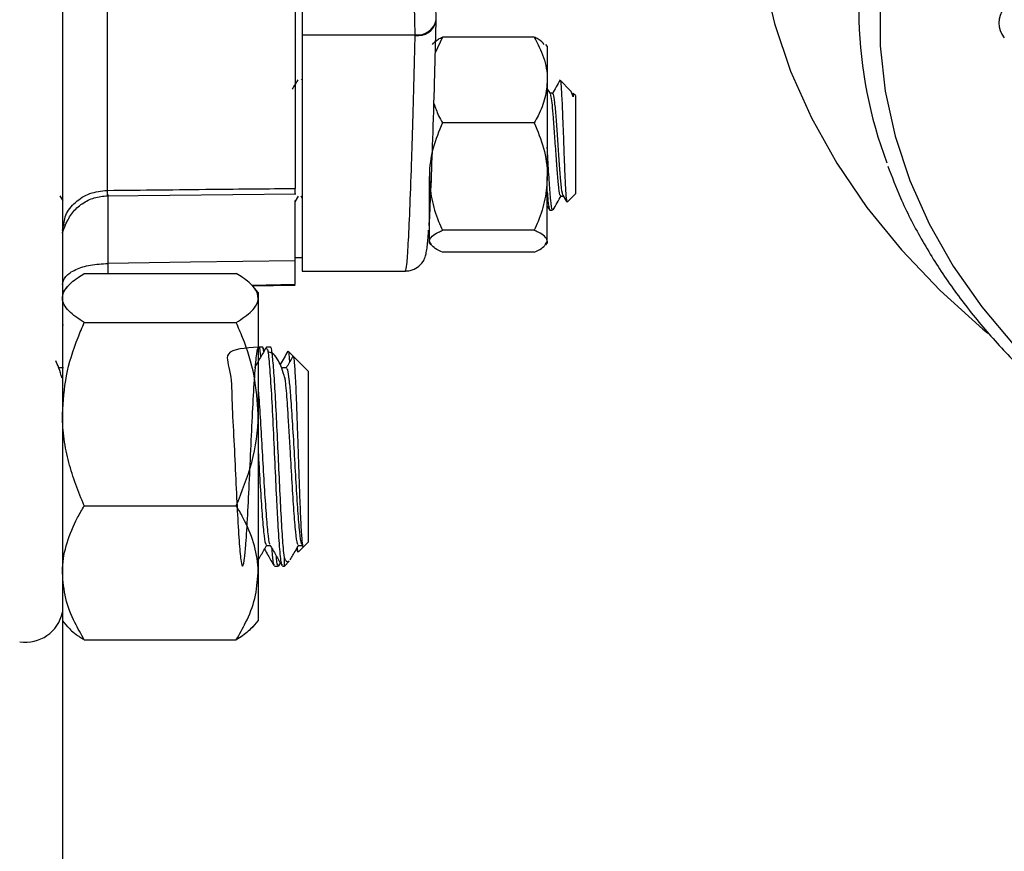
# Model space of a CAD drawing. Units: inches. Extents: x 0.5 to 21.5, y 0.5 to 16.8.
# Drawn here: x 10.2 to 11, y 9.3 to 9.9 of the extents above; entities that cross this region are included whole.
import ezdxf

# ---------------------------------------------------------------- set-up
doc = ezdxf.new("R2010")
doc.units = ezdxf.units.IN
doc.header["$MEASUREMENT"] = 0

msp = doc.modelspace()

# ---------------------------------------------------------------- linework, layer by layer
at = {"color": 7, "linetype": 'Continuous', "lineweight": 25}
for p, q in [((10.44947, 10.66937), (10.44947, 9.93079)), ((10.27822, 10.53972), (10.27822, 9.51885)), ((10.31015, 10.51582), (10.31015, 9.81995)), ((10.44447, 10.51646), (10.44447, 9.82135)), ((10.54508, 9.94081), (10.54508, 9.94121)), ((10.54508, 9.94099), (10.54508, 9.94099)), ((10.53009, 9.93079), (10.44947, 9.93079)), ((10.44947, 9.93079), (10.44947, 9.76237)), ((10.54959, 9.92932), (10.54448, 9.91818)), ((10.61509, 9.92932), (10.54959, 9.92932)), ((10.62447, 9.92283), (10.62331, 9.92416)), ((10.62447, 9.92283), (10.62447, 9.89875)), ((10.27876, 9.89615), (10.27863, 9.89636)), ((10.44906, 9.89885), (10.44885, 9.89923)), ((10.62447, 9.89875), (10.62447, 9.82981)), ((10.62665, 9.88901), (10.62447, 9.89277)), ((10.64085, 9.89135), (10.63385, 9.89835)), ((10.62829, 9.8893), (10.62648, 9.8893)), ((10.64447, 9.88773), (10.64301, 9.88919)), ((10.64447, 9.88773), (10.64447, 9.8447)), ((10.61509, 9.86818), (10.54959, 9.86818)), ((10.64447, 9.8447), (10.64447, 9.81742)), ((10.54022, 9.78364), (10.54022, 9.82981)), ((10.62447, 9.78364), (10.62447, 9.82981)), ((10.27646, 9.81605), (10.27854, 9.81247)), ((10.30993, 9.81608), (10.44481, 9.81752)), ((10.44447, 9.81184), (10.44679, 9.81585)), ((10.44834, 9.81605), (10.44947, 9.8141)), ((10.63415, 9.81585), (10.63595, 9.81585)), ((10.63584, 9.81605), (10.63823, 9.81194)), ((10.6386, 9.81155), (10.64447, 9.81742)), ((10.44447, 9.7741), (10.44447, 9.81265)), ((10.62447, 9.80872), (10.62614, 9.80584)), ((10.62633, 9.8057), (10.62828, 9.8057)), ((10.27822, 9.79133), (10.27952, 9.79717)), ((10.61509, 9.79144), (10.54959, 9.79144)), ((10.54022, 9.78233), (10.54022, 9.78364)), ((10.54022, 9.78233), (10.54137, 9.78099)), ((10.62331, 9.78099), (10.62447, 9.78233)), ((10.62447, 9.78364), (10.62447, 9.78233)), ((10.44447, 9.76969), (10.44447, 9.7741)), ((10.61509, 9.77583), (10.54959, 9.77583)), ((10.44447, 9.77195), (10.44947, 9.77195)), ((10.29384, 9.76062), (10.40234, 9.76062)), ((10.44947, 9.76237), (10.52318, 9.76237)), ((10.41373, 9.75182), (10.44447, 9.75235)), ((10.28183, 9.75129), (10.27822, 9.74709)), ((10.41797, 9.74709), (10.41436, 9.75129)), ((10.41797, 9.74709), (10.41797, 9.7431)), ((10.41797, 9.7431), (10.41797, 9.66019)), ((10.27867, 9.7239), (10.27876, 9.72371)), ((10.29384, 9.72558), (10.40234, 9.72558)), ((10.42107, 9.70797), (10.41823, 9.70797)), ((10.42252, 9.7057), (10.42134, 9.70774)), ((10.42674, 9.70797), (10.4239, 9.70797)), ((10.44302, 9.70163), (10.43939, 9.70525)), ((10.45372, 9.69092), (10.44306, 9.70158)), ((10.27901, 9.69321), (10.27616, 9.69321)), ((10.27891, 9.69321), (10.27889, 9.69317)), ((10.4381, 9.69321), (10.43526, 9.69321)), ((10.45372, 9.69092), (10.45372, 9.56876)), ((10.41797, 9.66019), (10.41797, 9.54694)), ((10.29384, 9.5948), (10.40234, 9.5948)), ((10.42389, 9.56648), (10.42656, 9.56648)), ((10.44521, 9.56373), (10.4463, 9.56186)), ((10.44662, 9.56648), (10.44946, 9.56648)), ((10.44671, 9.56176), (10.45029, 9.56534)), ((10.45029, 9.56534), (10.45372, 9.56876)), ((10.43667, 9.55172), (10.43667, 9.55784)), ((10.43667, 9.55172), (10.44019, 9.55523)), ((10.42959, 9.55172), (10.43243, 9.55172)), ((10.4327, 9.55195), (10.43384, 9.55392)), ((10.43527, 9.55172), (10.43667, 9.55172)), ((10.41797, 9.54694), (10.41797, 9.51259)), ((10.27822, 9.51885), (10.27822, 9.01523)), ((10.27822, 9.51259), (10.28183, 9.5084)), ((10.28183, 9.5084), (10.28186, 9.50837)), ((10.41421, 9.50823), (10.4143, 9.50834)), ((10.4143, 9.50834), (10.41797, 9.51259)), ((10.29384, 9.49907), (10.40234, 9.49907))]:
    msp.add_line(p, q, dxfattribs=at)
at = {"color": 8, "linetype": 'Continuous', "lineweight": 25}
for p, q in [((10.31072, 9.8171), (10.31072, 9.76776)), ((10.44447, 9.75267), (10.41344, 9.75212))]:
    msp.add_line(p, q, dxfattribs=at)
at = {"color": 8, "linetype": 'Continuous', "lineweight": 25, "flags": 128}
msp.add_lwpolyline([(10.95821, 10.17013), (10.93471, 10.14219), (10.91431, 10.11305), (10.89712, 10.0829), (10.88325, 10.0519), (10.87278, 10.02025), (10.86576, 9.98812), (10.86224, 9.95571), (10.86224, 9.9232), (10.86576, 9.89078), (10.87278, 9.85865), (10.88325, 9.827), (10.89712, 9.796), (10.91431, 9.76585), (10.93471, 9.73671), (10.95821, 9.70877)], dxfattribs=at)
at = {"color": 7, "linetype": 'Continuous', "lineweight": 25, "flags": 128}
for points in [[(10.7787, 9.97358), (10.78668, 9.93908), (10.79814, 9.90508), (10.81302, 9.87174), (10.83125, 9.83925), (10.85272, 9.80776), (10.87733, 9.77744), (10.90496, 9.74845), (10.93545, 9.72094), (10.93894, 9.71804)], [(10.44447, 9.76969), (10.36957, 9.76861), (10.31072, 9.76776)]]:
    msp.add_lwpolyline(points, dxfattribs=at)
at = {"color": 7, "linetype": 'Continuous', "lineweight": 25}
for centre, radius, start, end in [((9.36122, 10.7347), 0.9375, 201.91393, 158.08607), ((11.15991, 9.94979), 0.31305, 162.514, 200.60654), ((10.53177, 9.94448), 0.01358, 262.85881, 348.5864), ((10.53214, 9.94361), 0.0132, 261.04157, 348.57693), ((10.53196, 9.94405), 0.01339, 261.95034, 348.57844), ((10.25181, 9.52428), 0.02695, 261.20543, 348.38327)]:
    msp.add_arc(centre, radius, start, end, dxfattribs=at)
msp.add_ellipse((10.97678, 9.93945), major_axis=(0.03001, 0), ratio=0.706963, start_param=2.618082, end_param=3.665103, dxfattribs=at)
at = {"color": 8, "linetype": 'Continuous', "lineweight": 25}
for points, knots in [([(10.53008, 9.93101), (10.52966, 9.94942), (10.52881, 9.98625), (10.52755, 10.04935), (10.52634, 10.11688), (10.52519, 10.18832), (10.52412, 10.26227), (10.52316, 10.33751), (10.52231, 10.41275), (10.5216, 10.4867), (10.52103, 10.55811), (10.52062, 10.62573), (10.52037, 10.68843), (10.52029, 10.74512), (10.52037, 10.79485), (10.52062, 10.83673), (10.52103, 10.87013), (10.5216, 10.89423), (10.52231, 10.90951), (10.52289, 10.91142), (10.52318, 10.91237)], [0, 0, 0, 0, 0.055556, 0.111111, 0.166667, 0.222222, 0.277778, 0.333333, 0.388889, 0.444445, 0.5, 0.555556, 0.611111, 0.666667, 0.722222, 0.777778, 0.833333, 0.888889, 0.944444, 1, 1, 1, 1]), ([(10.52318, 9.76238), (10.52349, 9.76332), (10.52412, 9.76521), (10.52519, 9.78046), (10.52633, 9.80449), (10.52755, 9.83795), (10.52881, 9.87941), (10.52966, 9.91351), (10.53008, 9.93057)], [0, 0, 0, 0, 0.166415, 0.333132, 0.499849, 0.666566, 0.833282, 1, 1, 1, 1]), ([(10.27952, 9.79717), (10.2798, 9.79887), (10.28066, 9.80424), (10.28711, 9.81182), (10.29752, 9.8185), (10.30594, 9.81947), (10.31015, 9.81995)], [0, 0, 0, 0, 0.133169, 0.422113, 0.711056, 1, 1, 1, 1]), ([(10.31015, 9.81995), (10.31018, 9.81874), (10.31024, 9.81649), (10.31033, 9.8163), (10.31037, 9.81621)], [0, 0, 0, 0, 0.536358, 1, 1, 1, 1]), ([(10.31072, 9.76776), (10.31066, 9.76517), (10.3106, 9.76252), (10.31054, 9.76066), (10.31054, 9.76062)], [0, 0, 0, 0, 0.979643, 1, 1, 1, 1])]:
    msp.add_open_spline(points, degree=3, knots=knots, dxfattribs=at)
at = {"color": 7, "linetype": 'Continuous', "lineweight": 25}
for points, knots in [([(10.54508, 9.9418), (10.54466, 9.95973), (10.5438, 9.99559), (10.54255, 10.05705), (10.54133, 10.12282), (10.54018, 10.19239), (10.53912, 10.26441), (10.53815, 10.33769), (10.53731, 10.41097), (10.5366, 10.48299), (10.53603, 10.55253), (10.53562, 10.61839), (10.53537, 10.67946), (10.53528, 10.73467), (10.53537, 10.7831), (10.53562, 10.8239), (10.53603, 10.85639), (10.5366, 10.87999), (10.53731, 10.89438), (10.53816, 10.89902), (10.53908, 10.89504), (10.53977, 10.88479), (10.54009, 10.87993)], [0, 0, 0, 0, 0.050247, 0.100495, 0.150742, 0.200989, 0.251237, 0.301484, 0.351731, 0.401979, 0.452226, 0.502473, 0.552721, 0.602968, 0.653215, 0.703462, 0.75371, 0.803957, 0.854204, 0.904452, 0.954699, 1, 1, 1, 1]), ([(10.54009, 9.79482), (10.54013, 9.79527), (10.54052, 9.80036), (10.54134, 9.81884), (10.54254, 9.85063), (10.5438, 9.89121), (10.54466, 9.9244), (10.54508, 9.94099)], [0, 0, 0, 0, 0.024019, 0.268014, 0.512009, 0.756004, 1, 1, 1, 1]), ([(10.54509, 9.94139), (10.54509, 9.94147), (10.54509, 9.9416), (10.54508, 9.94174), (10.54508, 9.9418)], [0, 0, 0, 0, 0.5599997, 1, 1, 1, 1]), ([(10.53009, 9.93079), (10.53009, 9.93083), (10.53009, 9.9309), (10.53009, 9.93098), (10.53008, 9.93101)], [0, 0, 0, 0, 0.56, 1, 1, 1, 1]), ([(10.53008, 9.93057), (10.53009, 9.93061), (10.53009, 9.93068), (10.53009, 9.93076), (10.53009, 9.93079)], [0, 0, 0, 0, 0.56, 1, 1, 1, 1]), ([(10.54251, 9.9241), (10.54349, 9.9254), (10.54485, 9.92719), (10.54856, 9.92885), (10.54959, 9.92932)], [0, 0, 0, 0, 0.721999, 1, 1, 1, 1]), ([(10.61509, 9.92932), (10.61755, 9.92457), (10.62256, 9.9149), (10.62445, 9.90433), (10.62447, 9.8989), (10.62447, 9.89875)], [0, 0, 0, 0, 0.483998, 0.985621, 1, 1, 1, 1]), ([(10.62218, 9.9241), (10.62119, 9.9254), (10.61983, 9.92719), (10.61612, 9.92885), (10.61509, 9.92932)], [0, 0, 0, 0, 0.721999, 1, 1, 1, 1]), ([(10.44624, 9.89884), (10.44526, 9.89715), (10.44395, 9.89491), (10.44264, 9.89267), (10.44232, 9.89211)], [0, 0, 0, 0, 0.751821, 1, 1, 1, 1]), ([(10.62447, 9.89875), (10.62411, 9.89448), (10.62339, 9.88578), (10.61919, 9.87565), (10.61602, 9.86987), (10.61509, 9.86818)], [0, 0, 0, 0, 0.405721, 0.826099, 1, 1, 1, 1]), ([(10.63374, 9.89884), (10.63276, 9.89715), (10.63079, 9.89378), (10.62882, 9.89041), (10.62784, 9.88873)], [0, 0, 0, 0, 0.500085, 1, 1, 1, 1]), ([(10.63364, 9.89813), (10.63367, 9.89822), (10.63389, 9.89878), (10.63426, 9.89467), (10.63483, 9.88594), (10.63534, 9.87322), (10.6359, 9.85853), (10.63644, 9.84348), (10.63696, 9.82985), (10.63752, 9.81925), (10.63803, 9.81237), (10.63841, 9.81183), (10.63859, 9.81157)], [0, 0, 0, 0, 0.023957, 0.138074, 0.250545, 0.361589, 0.471958, 0.579946, 0.68802, 0.793129, 0.898107, 1, 1, 1, 1]), ([(10.63414, 9.81654), (10.634, 9.81637), (10.63354, 9.81582), (10.63275, 9.82085), (10.63177, 9.83067), (10.63079, 9.84415), (10.62982, 9.85883), (10.6289, 9.87163), (10.62808, 9.88123), (10.62739, 9.88602), (10.62694, 9.88857), (10.62672, 9.8885), (10.62664, 9.88848)], [0, 0, 0, 0, 0.055631, 0.185662, 0.315692, 0.445722, 0.575753, 0.705783, 0.809243, 0.914017, 0.966608, 1, 1, 1, 1]), ([(10.63583, 9.81643), (10.63578, 9.81639), (10.6354, 9.81609), (10.6347, 9.82097), (10.63372, 9.83064), (10.63275, 9.84416), (10.63177, 9.85882), (10.6308, 9.87261), (10.62982, 9.88317), (10.62898, 9.88878), (10.62847, 9.8889), (10.62828, 9.88895)], [0, 0, 0, 0, 0.020364, 0.149672, 0.27898, 0.408289, 0.537597, 0.666905, 0.796213, 0.925521, 1, 1, 1, 1]), ([(10.6429, 9.88663), (10.64229, 9.88861), (10.64155, 9.89101), (10.64082, 9.89116), (10.64069, 9.89119)], [0, 0, 0, 0, 0.826464, 1, 1, 1, 1]), ([(10.6429, 9.88907), (10.6429, 9.88915), (10.6429, 9.88954), (10.6429, 9.88859), (10.6429, 9.88729), (10.6429, 9.88663)], [0, 0, 0, 0, 0.110341, 0.548656, 1, 1, 1, 1]), ([(10.54348, 9.88205), (10.54449, 9.87909), (10.54611, 9.87436), (10.54864, 9.86987), (10.54959, 9.86818)], [0, 0, 0, 0, 0.624849, 1, 1, 1, 1]), ([(10.54959, 9.86818), (10.54713, 9.86222), (10.54212, 9.85008), (10.54024, 9.83681), (10.54022, 9.83), (10.54022, 9.82981)], [0, 0, 0, 0, 0.483998, 0.985621, 1, 1, 1, 1]), ([(10.61509, 9.86818), (10.61755, 9.86222), (10.62256, 9.85008), (10.62445, 9.83681), (10.62447, 9.83), (10.62447, 9.82981)], [0, 0, 0, 0, 0.483998, 0.985621, 1, 1, 1, 1]), ([(10.62828, 9.80658), (10.62814, 9.80637), (10.62768, 9.80567), (10.62689, 9.81208), (10.62591, 9.82462), (10.62511, 9.83882), (10.62462, 9.84791), (10.62447, 9.85085)], [0, 0, 0, 0, 0.108704, 0.364823, 0.620943, 0.877063, 1, 1, 1, 1]), ([(10.86761, 9.83734), (10.87047, 9.82977), (10.87714, 9.81211), (10.89111, 9.78518), (10.90886, 9.75657), (10.92951, 9.72896), (10.95285, 9.70247), (10.97878, 9.67722), (11.00717, 9.65337), (11.03786, 9.63101), (11.07072, 9.6103), (11.10553, 9.59126), (11.14225, 9.57421), (11.17123, 9.56221), (11.18834, 9.55659), (11.19219, 9.55532)], [0, 0, 0, 0, 0.0620026, 0.144558, 0.2272561, 0.3100961, 0.3930657, 0.4761457, 0.5593134, 0.6425466, 0.7258254, 0.8091331, 0.8924569, 0.9757866, 1, 1, 1, 1]), ([(10.54022, 9.82981), (10.54057, 9.82445), (10.5413, 9.81353), (10.5455, 9.80081), (10.54867, 9.79356), (10.54959, 9.79144)], [0, 0, 0, 0, 0.405721, 0.826099, 1, 1, 1, 1]), ([(10.62447, 9.82981), (10.62411, 9.82445), (10.62339, 9.81353), (10.61919, 9.80081), (10.61602, 9.79356), (10.61509, 9.79144)], [0, 0, 0, 0, 0.405721, 0.826099, 1, 1, 1, 1]), ([(10.28056, 9.79573), (10.282, 9.79858), (10.28489, 9.8043), (10.29214, 9.81076), (10.3008, 9.81516), (10.30717, 9.81577), (10.31037, 9.81608)], [0, 0, 0, 0, 0.24935, 0.500827, 0.749547, 1, 1, 1, 1]), ([(10.31015, 9.81995), (10.33522, 9.82021), (10.38, 9.82068), (10.42477, 9.82114), (10.44447, 9.82135)], [0, 0, 0, 0, 0.56, 1, 1, 1, 1]), ([(10.44447, 9.81762), (10.44447, 9.81772), (10.44447, 9.81794), (10.44447, 9.82016), (10.44447, 9.82135)], [0, 0, 0, 0, 0.469165, 1, 1, 1, 1]), ([(10.62447, 9.81887), (10.62462, 9.81676), (10.62511, 9.81024), (10.62573, 9.80573), (10.62619, 9.80638), (10.62633, 9.80658)], [0, 0, 0, 0, 0.252044, 0.777137, 1, 1, 1, 1]), ([(10.62853, 9.80593), (10.62952, 9.80763), (10.63149, 9.81102), (10.63346, 9.81442), (10.63445, 9.81611)], [0, 0, 0, 0, 0.500188, 1, 1, 1, 1]), ([(10.27822, 9.78943), (10.27829, 9.78972), (10.27843, 9.79027), (10.27972, 9.79357), (10.28033, 9.79516)], [0, 0, 0, 0, 0.519894, 1, 1, 1, 1]), ([(10.27959, 9.79552), (10.27967, 9.79537), (10.28006, 9.79462), (10.28083, 9.79636), (10.28145, 9.79775)], [0, 0, 0, 0, 0.204366, 1, 1, 1, 1]), ([(10.52299, 9.76238), (10.52417, 9.76245), (10.52652, 9.76259), (10.53043, 9.764), (10.53557, 9.76793), (10.53713, 9.77198), (10.53784, 9.77442), (10.53886, 9.78028), (10.53934, 9.78521), (10.53965, 9.79067), (10.53969, 9.79146)], [0, 0, 0, 0, 0.030371, 0.0606392, 0.1231281, 0.266834, 0.4319225, 0.5993459, 0.9416376, 1, 1, 1, 1]), ([(10.54022, 9.78364), (10.54023, 9.78382), (10.54035, 9.78599), (10.54363, 9.78867), (10.5486, 9.79098), (10.54959, 9.79144)], [0, 0, 0, 0, 0.066045, 0.812902, 1, 1, 1, 1]), ([(10.62447, 9.78364), (10.62446, 9.78382), (10.62433, 9.78599), (10.62106, 9.78867), (10.61609, 9.79098), (10.61509, 9.79144)], [0, 0, 0, 0, 0.066045, 0.812902, 1, 1, 1, 1]), ([(10.54959, 9.77583), (10.54816, 9.77649), (10.54279, 9.77897), (10.5413, 9.78166), (10.54022, 9.78364)], [0, 0, 0, 0, 0.266157, 1, 1, 1, 1]), ([(10.61509, 9.77583), (10.61652, 9.77649), (10.6219, 9.77897), (10.62338, 9.78166), (10.62447, 9.78364)], [0, 0, 0, 0, 0.2661568, 1, 1, 1, 1]), ([(10.27822, 9.7431), (10.27836, 9.74432), (10.27865, 9.74678), (10.28093, 9.75046), (10.28448, 9.75413), (10.28888, 9.75752), (10.2923, 9.75966), (10.29384, 9.76062)], [0, 0, 0, 0, 0.20236, 0.406802, 0.616754, 0.828117, 1, 1, 1, 1]), ([(10.41797, 9.7431), (10.41782, 9.74432), (10.41754, 9.74678), (10.41525, 9.75046), (10.4117, 9.75413), (10.40731, 9.75752), (10.40388, 9.75966), (10.40234, 9.76062)], [0, 0, 0, 0, 0.20236, 0.406802, 0.616754, 0.828117, 1, 1, 1, 1]), ([(10.29384, 9.72558), (10.28974, 9.7283), (10.28137, 9.73385), (10.27825, 9.73991), (10.27822, 9.74302), (10.27822, 9.7431)], [0, 0, 0, 0, 0.484546, 0.986748, 1, 1, 1, 1]), ([(10.40234, 9.72558), (10.40645, 9.7283), (10.41481, 9.73385), (10.41794, 9.73991), (10.41797, 9.74302), (10.41797, 9.7431)], [0, 0, 0, 0, 0.4845461, 0.9867483, 1, 1, 1, 1]), ([(10.27822, 9.66019), (10.27881, 9.66935), (10.28003, 9.688), (10.28704, 9.70967), (10.29231, 9.722), (10.29384, 9.72558)], [0, 0, 0, 0, 0.406635, 0.827972, 1, 1, 1, 1]), ([(10.41797, 9.66019), (10.41737, 9.66935), (10.41616, 9.688), (10.40915, 9.70967), (10.40387, 9.722), (10.40234, 9.72558)], [0, 0, 0, 0, 0.406635, 0.827972, 1, 1, 1, 1]), ([(10.41823, 9.70795), (10.40879, 9.70739), (10.3919, 9.70639), (10.39921, 9.69016), (10.39905, 9.66841), (10.4007, 9.64162), (10.40192, 9.61345), (10.4032, 9.58726), (10.40451, 9.56646), (10.40577, 9.55355), (10.40704, 9.55027), (10.40818, 9.55586), (10.40934, 9.56827), (10.41051, 9.58735), (10.41178, 9.61351), (10.41309, 9.64169), (10.41434, 9.66845), (10.41567, 9.69028), (10.41692, 9.7048), (10.41824, 9.70912), (10.41914, 9.70725), (10.41964, 9.70163), (10.41971, 9.70086)], [0, 0, 0, 0, 0.0662259, 0.1186034, 0.1710387, 0.2232035, 0.2758261, 0.327915, 0.3805463, 0.4326977, 0.485159, 0.5338432, 0.5729992, 0.6252539, 0.6775536, 0.7300636, 0.7821911, 0.8348351, 0.8869282, 0.9395273, 0.9917242, 1, 1, 1, 1]), ([(10.42382, 9.70795), (10.42239, 9.70549), (10.41954, 9.70057), (10.4167, 9.69566), (10.41527, 9.69321)], [0, 0, 0, 0, 0.501189, 1, 1, 1, 1]), ([(10.42197, 9.70477), (10.42169, 9.70672), (10.42139, 9.70882), (10.42109, 9.70783), (10.42107, 9.70776)], [0, 0, 0, 0, 0.927526, 1, 1, 1, 1]), ([(10.4239, 9.70676), (10.42415, 9.70691), (10.42484, 9.7073), (10.42592, 9.69704), (10.42724, 9.67838), (10.4285, 9.65317), (10.42977, 9.62584), (10.43091, 9.60134), (10.43206, 9.57968), (10.43323, 9.56259), (10.43433, 9.55237), (10.43502, 9.55278), (10.43527, 9.55292)], [0, 0, 0, 0, 0.066256, 0.178794, 0.292504, 0.405177, 0.518519, 0.623701, 0.708298, 0.821194, 0.934187, 1, 1, 1, 1]), ([(10.4325, 9.69829), (10.43134, 9.70007), (10.42897, 9.70371), (10.42677, 9.70418), (10.42565, 9.70442)], [0, 0, 0, 0, 0.4894831, 1, 1, 1, 1]), ([(10.43667, 9.55784), (10.43644, 9.56), (10.43582, 9.56575), (10.43485, 9.5807), (10.43369, 9.60241), (10.43256, 9.62698), (10.4314, 9.65178), (10.43028, 9.67439), (10.42912, 9.69277), (10.42799, 9.70414), (10.42718, 9.70903), (10.42677, 9.70777), (10.42674, 9.70767)], [0, 0, 0, 0, 0.068906, 0.183812, 0.299276, 0.414156, 0.529645, 0.644501, 0.760015, 0.874847, 0.990384, 1, 1, 1, 1]), ([(10.43916, 9.70509), (10.43827, 9.70355), (10.43644, 9.70039), (10.4346, 9.69723), (10.43367, 9.69562)], [0, 0, 0, 0, 0.488569, 1, 1, 1, 1]), ([(10.43939, 9.70524), (10.43939, 9.70524), (10.43952, 9.70547), (10.43977, 9.70388), (10.4401, 9.70126), (10.4403, 9.69829), (10.44037, 9.69729)], [0, 0, 0, 0, 0.004815, 0.409363, 0.800338, 1, 1, 1, 1]), ([(10.27793, 9.68579), (10.27718, 9.68841), (10.27563, 9.69379), (10.27416, 9.69676), (10.27341, 9.69829)], [0, 0, 0, 0, 0.487284, 1, 1, 1, 1]), ([(10.43703, 9.68579), (10.43627, 9.68841), (10.43472, 9.69379), (10.43325, 9.69676), (10.4325, 9.69829)], [0, 0, 0, 0, 0.4872842, 1, 1, 1, 1]), ([(10.44291, 9.70167), (10.44269, 9.7013), (10.44105, 9.69847), (10.43941, 9.69564), (10.43798, 9.69317)], [0, 0, 0, 0, 0.130575, 1, 1, 1, 1]), ([(10.44298, 9.7015), (10.44309, 9.70133), (10.44333, 9.70095), (10.44369, 9.69791), (10.44407, 9.69294), (10.44447, 9.68617), (10.44487, 9.6778), (10.44525, 9.66823), (10.44564, 9.65753), (10.44604, 9.64626), (10.44644, 9.63455), (10.44681, 9.62297), (10.4472, 9.61156), (10.4476, 9.60093), (10.448, 9.59118), (10.44837, 9.58275), (10.44877, 9.57569), (10.44917, 9.57033), (10.44956, 9.5668), (10.44989, 9.56509), (10.45011, 9.56535), (10.45019, 9.56545)], [0, 0, 0, 0, 0.045316, 0.102969, 0.158528, 0.215749, 0.270456, 0.326766, 0.381212, 0.437301, 0.490713, 0.54568, 0.598923, 0.653776, 0.705984, 0.759712, 0.811663, 0.865174, 0.916266, 0.968856, 1, 1, 1, 1]), ([(10.4381, 9.69223), (10.43835, 9.69247), (10.43864, 9.69273), (10.43927, 9.69028), (10.43996, 9.68568), (10.44111, 9.6736), (10.44227, 9.6558), (10.4436, 9.63357), (10.44485, 9.61084), (10.44616, 9.59044), (10.44744, 9.57531), (10.44853, 9.56702), (10.44921, 9.56734), (10.44946, 9.56746)], [0, 0, 0, 0, 0.066876, 0.074825, 0.165106, 0.25657, 0.369124, 0.482862, 0.595431, 0.708956, 0.821839, 0.93482, 1, 1, 1, 1]), ([(10.43682, 9.68659), (10.43697, 9.68566), (10.43755, 9.68219), (10.4383, 9.6727), (10.43912, 9.66056), (10.43984, 9.64897), (10.44088, 9.63127), (10.44201, 9.61083), (10.44332, 9.59044), (10.44459, 9.57531), (10.44569, 9.56702), (10.44638, 9.56734), (10.44663, 9.56746)], [0, 0, 0, 0, 0.048618, 0.180371, 0.217888, 0.30883, 0.400502, 0.530947, 0.662499, 0.793308, 0.924229, 1, 1, 1, 1]), ([(10.41797, 9.67725), (10.41807, 9.67615), (10.41861, 9.67065), (10.41955, 9.65556), (10.42087, 9.63363), (10.42212, 9.61083), (10.42344, 9.5904), (10.42471, 9.57547), (10.42567, 9.56762), (10.42622, 9.56765), (10.42633, 9.56766)], [0, 0, 0, 0, 0.03805, 0.190996, 0.345551, 0.498518, 0.652782, 0.806176, 0.959701, 1, 1, 1, 1]), ([(10.29384, 9.5948), (10.29171, 9.59984), (10.28743, 9.60993), (10.28249, 9.62578), (10.27911, 9.64228), (10.27823, 9.6539), (10.27822, 9.65989), (10.27822, 9.66019)], [0, 0, 0, 0, 0.2414315, 0.4843064, 0.7337935, 0.9867655, 1, 1, 1, 1]), ([(10.40234, 9.5948), (10.40645, 9.60497), (10.41481, 9.62569), (10.41794, 9.6483), (10.41797, 9.65989), (10.41797, 9.66019)], [0, 0, 0, 0, 0.484546, 0.986748, 1, 1, 1, 1]), ([(10.41797, 9.63436), (10.41799, 9.63404), (10.41843, 9.62642), (10.41928, 9.61077), (10.42059, 9.59045), (10.42187, 9.5753), (10.42297, 9.56702), (10.42365, 9.56734), (10.4239, 9.56746)], [0, 0, 0, 0, 0.00923, 0.224812, 0.442223, 0.658407, 0.874777, 1, 1, 1, 1]), ([(10.27822, 9.54694), (10.27823, 9.54804), (10.27834, 9.55522), (10.28092, 9.56862), (10.28717, 9.5834), (10.2922, 9.59199), (10.29384, 9.5948)], [0, 0, 0, 0, 0.066921, 0.435837, 0.815267, 1, 1, 1, 1]), ([(10.41797, 9.54694), (10.41795, 9.54804), (10.41784, 9.55522), (10.41527, 9.56862), (10.40902, 9.5834), (10.40399, 9.59199), (10.40234, 9.5948)], [0, 0, 0, 0, 0.066921, 0.435837, 0.815267, 1, 1, 1, 1]), ([(10.41797, 9.55594), (10.41863, 9.55709), (10.42073, 9.56071), (10.42283, 9.56433), (10.42427, 9.5668)], [0, 0, 0, 0, 0.317685, 1, 1, 1, 1]), ([(10.42249, 9.56373), (10.42331, 9.5623), (10.42558, 9.5584), (10.42784, 9.5545), (10.42927, 9.55203)], [0, 0, 0, 0, 0.366603, 1, 1, 1, 1]), ([(10.42632, 9.56689), (10.42776, 9.56442), (10.43062, 9.55948), (10.43348, 9.55454), (10.43492, 9.55207)], [0, 0, 0, 0, 0.499833, 1, 1, 1, 1]), ([(10.42753, 9.56481), (10.42785, 9.56103), (10.42853, 9.55309), (10.42922, 9.55263), (10.42959, 9.55239)], [0, 0, 0, 0, 0.477291, 1, 1, 1, 1]), ([(10.44083, 9.55617), (10.44145, 9.55724), (10.4435, 9.56079), (10.44556, 9.56433), (10.44699, 9.5668)], [0, 0, 0, 0, 0.302936, 1, 1, 1, 1]), ([(10.44583, 9.5648), (10.4459, 9.56416), (10.4461, 9.56235), (10.44636, 9.5614), (10.44654, 9.56177), (10.44659, 9.56188)], [0, 0, 0, 0, 0.276671, 0.78582, 1, 1, 1, 1]), ([(10.43243, 9.55212), (10.43209, 9.55224), (10.43159, 9.55242), (10.43111, 9.55737), (10.43096, 9.5589)], [0, 0, 0, 0, 0.691045, 1, 1, 1, 1]), ([(10.44006, 9.55536), (10.4398, 9.55506), (10.43905, 9.55419), (10.43814, 9.55496), (10.43728, 9.55635), (10.43688, 9.55734), (10.43667, 9.55784)], [0, 0, 0, 0, 0.222381, 0.635755, 0.817428, 1, 1, 1, 1]), ([(10.29384, 9.49907), (10.29152, 9.50312), (10.28603, 9.51271), (10.2797, 9.52869), (10.27871, 9.5408), (10.27822, 9.54694)], [0, 0, 0, 0, 0.265445, 0.628073, 1, 1, 1, 1]), ([(10.40234, 9.49907), (10.40466, 9.50312), (10.41016, 9.51271), (10.41649, 9.52869), (10.41747, 9.5408), (10.41797, 9.54694)], [0, 0, 0, 0, 0.265445, 0.628073, 1, 1, 1, 1]), ([(10.28189, 9.50846), (10.28276, 9.5075), (10.28473, 9.50529), (10.28828, 9.50266), (10.2915, 9.5005), (10.29306, 9.49955), (10.29384, 9.49907)], [0, 0, 0, 0, 0.299214, 0.68569, 0.842797, 1, 1, 1, 1]), ([(10.41416, 9.50846), (10.412, 9.50627), (10.40885, 9.50307), (10.4039, 9.50003), (10.40234, 9.49907)], [0, 0, 0, 0, 0.6853003, 1, 1, 1, 1])]:
    msp.add_open_spline(points, degree=3, knots=knots, dxfattribs=at)
for points in [[(10.27822, 9.75274), (10.27871, 9.75471), (10.27968, 9.75865), (10.2872, 9.76361), (10.29794, 9.76708), (10.30646, 9.76753), (10.31072, 9.76776)], [(10.44447, 9.75267), (10.44447, 9.75297), (10.44447, 9.75358), (10.44447, 9.75724), (10.44447, 9.76254), (10.44447, 9.76731), (10.44447, 9.76969)]]:
    msp.add_open_spline(points, degree=3, dxfattribs=at)

doc.saveas('drawing.dxf')
